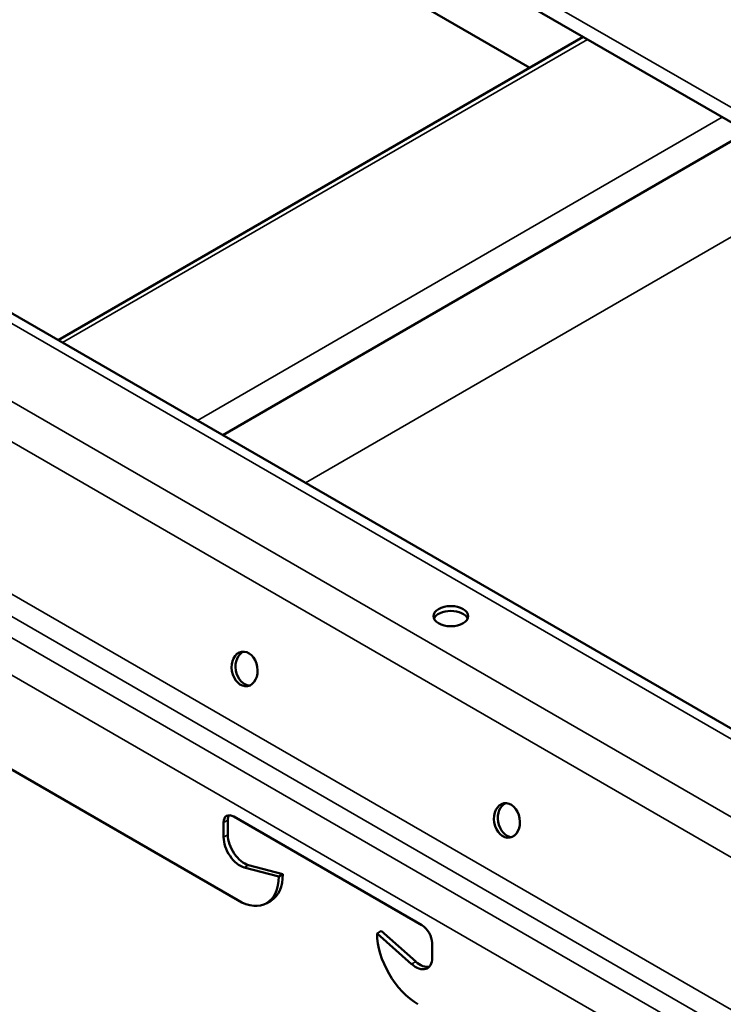
# Model space of a CAD drawing. Units: inches. Extents: x 0.6 to 33.4, y 0.6 to 21.4.
# Drawn here: x 19.1 to 19.6, y 17.2 to 17.9 of the extents above; entities that cross this region are included whole.
import ezdxf

# ---------------------------------------------------------------- set-up
doc = ezdxf.new("R2010")
doc.units = ezdxf.units.IN
doc.header["$LTSCALE"] = 2
doc.header["$MEASUREMENT"] = 0
doc.layers.add('Visible (ANSI)', color=7, linetype='Continuous', lineweight=50)
doc.layers.add('Visible Narrow (ANSI)', color=7, linetype='Continuous', lineweight=35)

msp = doc.modelspace()

# ---------------------------------------------------------------- linework, layer by layer
at = {"layer": 'Visible (ANSI)'}
for p, q in [((22.15432, 16.32158), (16.49746, 19.58757)), ((19.45263, 17.83711), (19.03442, 18.07857)), ((19.11371, 17.64143), (19.49099, 17.85926)), ((19.23191, 17.57319), (19.6092, 17.79101)), ((19.75565, 17.27081), (19.05592, 17.6748)), ((19.24271, 17.23884), (18.99513, 17.38178)), ((19.23253, 17.28413), (19.23253, 17.29469)), ((19.23554, 17.29643), (19.23554, 17.28587)), ((19.23988, 17.29894), (19.37508, 17.22088)), ((19.27212, 17.25582), (19.24738, 17.26242)), ((19.25039, 17.26416), (19.27514, 17.25757)), ((19.27212, 17.25582), (19.27514, 17.25757)), ((19.26351, 17.23678), (19.26652, 17.23852)), ((19.34283, 17.215), (19.34585, 17.21674)), ((19.34585, 17.21674), (19.3706, 17.19476)), ((19.36758, 17.19301), (19.34283, 17.215)), ((19.38243, 17.20814), (19.38243, 17.19758))]:
    msp.add_line(p, q, dxfattribs=at)
for centre, major_axis, ratio in [((19.39587, 17.44299), (-0.01253, 0), 0.57735), ((19.24761, 17.40505), (-0.00212, 0.01235), 0.736067), ((19.43617, 17.29619), (-0.00212, 0.01235), 0.736067)]:
    msp.add_ellipse(centre, major_axis=major_axis, ratio=ratio, dxfattribs=at)
for centre, major_axis, ratio, start_param, end_param in [((19.39587, 17.43951), (0.01253, 0), 0.57735, 0.243105, 2.898488), ((19.25046, 17.40554), (-0.00212, 0.01235), 0.736067, 0.157179, 2.984413), ((19.43902, 17.29668), (-0.00212, 0.01235), 0.736067, 0.157179, 2.984413), ((19.23988, 17.29044), (-0.0052, 0.00901), 0.57735, 5.497787, 7.068583), ((19.2429, 17.29219), (-0.0052, 0.00901), 0.57735, 0.294326, 0.785398), ((19.24431, 17.27733), (-0.00833, 0.01443), 0.57735, 0.785398, 2.619289), ((19.24733, 17.27907), (0.00833, -0.01443), 0.57735, 3.926991, 5.760881), ((19.24271, 17.27281), (0.0208, -0.03603), 0.57735, 5.497787, 7.068583), ((19.24572, 17.27455), (0.0208, -0.03603), 0.57735, 0, 0.785398), ((19.37508, 17.21239), (0.0052, -0.00901), 0.57735, 0.785398, 2.356194), ((19.37225, 17.19802), (0.0208, -0.03603), 0.57735, 3.926991, 5.497787), ((19.37065, 17.20439), (0.00833, -0.01443), 0.57735, 5.234693, 7.068583), ((19.37366, 17.20613), (0.00833, -0.01443), 0.57735, 5.234693, 6.101162)]:
    msp.add_ellipse(centre, major_axis=major_axis, ratio=ratio, start_param=start_param, end_param=end_param, dxfattribs=at)
at = {"layer": 'Visible Narrow (ANSI)'}
for p, q in [((16.49084, 19.60222), (22.14769, 16.33623)), ((16.54311, 19.06194), (22.19996, 15.79595)), ((16.52843, 19.04145), (22.18529, 15.77547)), ((16.5038, 18.94626), (22.16065, 15.68028)), ((16.4972, 18.93409), (22.15405, 15.6681)), ((16.48812, 18.92405), (22.14498, 15.65806)), ((16.47905, 18.90248), (22.13591, 15.63649)), ((19.49411, 17.85745), (19.11683, 17.63963)), ((19.59099, 17.80152), (19.21371, 17.5837)), ((19.29147, 17.5388), (19.63039, 17.73448)), ((19.05585, 17.6674), (19.7457, 17.26911)), ((19.23253, 17.29469), (19.23554, 17.29643)), ((19.23253, 17.28413), (19.23554, 17.28587)), ((19.24738, 17.26242), (19.25039, 17.26416)), ((19.36758, 17.19301), (19.3706, 17.19476))]:
    msp.add_line(p, q, dxfattribs=at)

doc.saveas('drawing.dxf')
